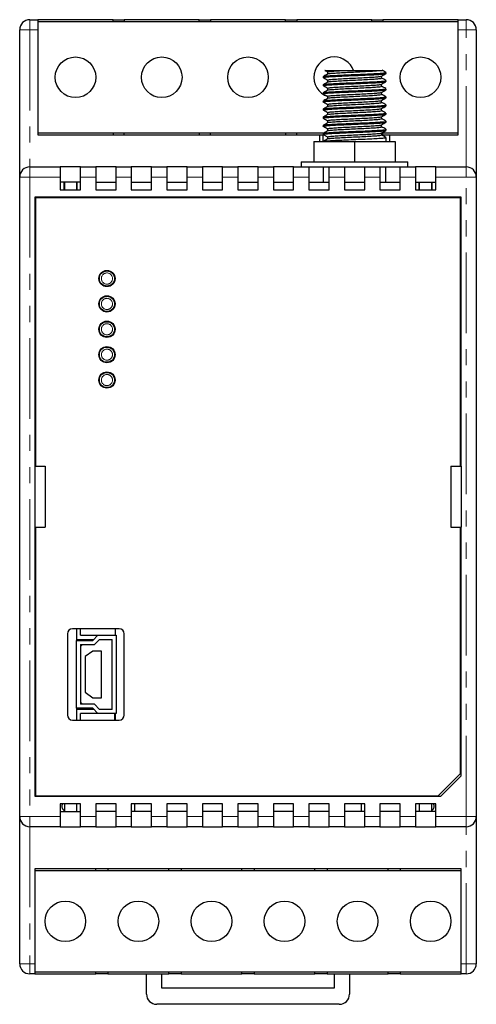
# Model space of a CAD drawing. Units: millimetres. Extents: x -51 to 85, y -68 to 45.
# Drawn here: x -51 to -6, y -52 to 45 of the extents above; entities that cross this region are included whole.
import ezdxf

# ---------------------------------------------------------------- set-up
doc = ezdxf.new("R2010")
doc.units = ezdxf.units.MM
doc.header["$LTSCALE"] = 0.25
doc.linetypes.add('PHANTOM', pattern=[63.5, 31.75, -6.35, 6.35, -6.35, 6.35, -6.35])

msp = doc.modelspace()

# ---------------------------------------------------------------- linework, layer by layer
at = {"color": 7, "linetype": 'Continuous', "lineweight": 25}
for p, q in [((-49.923, 45.111), (-49.123, 45.111)), ((-49.123, 45.111), (-49.123, 44.111)), ((-41.723, 45.111), (-49.123, 45.111)), ((-49.123, 44.936), (-7.723, 44.936)), ((-41.723, 44.936), (-41.723, 45.111)), ((-41.723, 45.111), (-40.623, 45.111)), ((-40.623, 45.111), (-40.623, 44.936)), ((-33.223, 45.111), (-40.623, 45.111)), ((-33.223, 44.936), (-33.223, 45.111)), ((-33.223, 45.111), (-32.123, 45.111)), ((-32.123, 45.111), (-32.123, 44.936)), ((-24.723, 45.111), (-32.123, 45.111)), ((-24.723, 44.936), (-24.723, 45.111)), ((-24.723, 45.111), (-23.623, 45.111)), ((-23.623, 45.111), (-23.623, 44.936)), ((-16.223, 45.111), (-23.623, 45.111)), ((-16.223, 44.936), (-16.223, 45.111)), ((-16.223, 45.111), (-15.123, 45.111)), ((-15.123, 45.111), (-15.123, 44.936)), ((-7.723, 45.111), (-15.123, 45.111)), ((-7.723, 45.111), (-6.923, 45.111)), ((-7.723, 44.111), (-7.723, 45.111)), ((-50.923, 29.611), (-50.923, 44.111)), ((-49.123, 44.111), (-49.123, 33.761)), ((-7.723, 33.761), (-7.723, 44.111)), ((-5.923, 44.111), (-5.923, 29.611)), ((-20.59, 39.961), (-20.59, 39.761)), ((-20.59, 39.961), (-20.59, 39.761)), ((-14.823, 39.811), (-14.823, 39.911)), ((-21.023, 39.511), (-21.023, 39.411)), ((-20.59, 39.161), (-20.59, 38.961)), ((-20.59, 39.161), (-20.59, 38.961)), ((-15.256, 39.361), (-15.256, 39.556)), ((-14.823, 39.011), (-14.823, 39.111)), ((-21.023, 38.711), (-21.023, 38.611)), ((-21.023, 37.911), (-21.023, 37.811)), ((-20.59, 38.361), (-20.59, 38.161)), ((-20.59, 38.361), (-20.59, 38.161)), ((-15.256, 38.561), (-15.256, 38.756)), ((-15.256, 37.761), (-15.256, 37.956)), ((-14.823, 38.211), (-14.823, 38.311)), ((-21.023, 37.111), (-21.023, 37.011)), ((-20.59, 37.561), (-20.59, 37.361)), ((-20.59, 37.561), (-20.59, 37.361)), ((-15.256, 36.961), (-15.256, 37.156)), ((-14.823, 37.411), (-14.823, 37.511)), ((-21.023, 36.311), (-21.023, 36.211)), ((-20.59, 36.761), (-20.59, 36.561)), ((-20.59, 36.761), (-20.59, 36.561)), ((-20.59, 35.961), (-20.59, 35.761)), ((-20.59, 35.961), (-20.59, 35.761)), ((-15.256, 36.161), (-15.256, 36.356)), ((-14.823, 36.611), (-14.823, 36.711)), ((-14.823, 35.811), (-14.823, 35.911)), ((-21.023, 35.511), (-21.023, 35.411)), ((-20.59, 35.161), (-20.59, 34.961)), ((-20.59, 35.161), (-20.59, 34.961)), ((-15.256, 35.361), (-15.256, 35.556)), ((-14.823, 35.011), (-14.823, 35.111)), ((-21.023, 34.711), (-21.023, 34.611)), ((-20.59, 34.361), (-20.59, 34.161)), ((-20.59, 34.361), (-20.59, 34.161)), ((-15.256, 34.561), (-15.256, 34.756)), ((-15.256, 33.761), (-15.256, 33.956)), ((-14.823, 34.211), (-14.823, 34.311)), ((-20.93, 33.936), (-49.123, 33.936)), ((-49.123, 33.761), (-21.353, 33.761)), ((-41.723, 33.936), (-41.723, 33.761)), ((-40.623, 33.761), (-40.623, 33.936)), ((-33.223, 33.936), (-33.223, 33.761)), ((-32.123, 33.761), (-32.123, 33.936)), ((-24.723, 33.936), (-24.723, 33.761)), ((-23.623, 33.761), (-23.623, 33.936)), ((-21.923, 33.111), (-21.923, 31.111)), ((-21.923, 33.111), (-17.923, 33.111)), ((-21.353, 33.111), (-21.353, 33.761)), ((-21.353, 33.761), (-21.023, 33.761)), ((-21.023, 33.911), (-21.023, 33.811)), ((-21.023, 33.811), (-20.59, 33.561)), ((-21.023, 33.111), (-21.023, 33.811)), ((-20.59, 33.561), (-20.59, 33.361)), ((-17.923, 33.111), (-17.923, 31.111)), ((-17.923, 33.111), (-13.923, 33.111)), ((-7.723, 33.936), (-15.256, 33.936)), ((-15.254, 33.761), (-14.494, 33.761)), ((-15.123, 33.761), (-15.123, 33.936)), ((-14.823, 33.111), (-14.823, 33.511)), ((-14.494, 33.761), (-7.723, 33.761)), ((-14.494, 33.761), (-14.494, 33.111)), ((-13.923, 33.111), (-13.923, 31.111)), ((-23.173, 31.111), (-23.173, 30.611)), ((-23.173, 31.111), (-12.673, 31.111)), ((-12.673, 30.611), (-12.673, 31.111)), ((-49.923, 30.611), (-46.923, 30.611)), ((-46.923, 30.611), (-46.923, 29.611)), ((-44.923, 30.611), (-46.923, 30.611)), ((-44.923, 30.611), (-43.423, 30.611)), ((-44.923, 29.611), (-44.923, 30.611)), ((-43.423, 30.611), (-43.423, 29.611)), ((-41.423, 30.611), (-43.423, 30.611)), ((-41.423, 30.611), (-39.923, 30.611)), ((-41.423, 29.611), (-41.423, 30.611)), ((-39.923, 30.611), (-39.923, 29.611)), ((-37.923, 30.611), (-39.923, 30.611)), ((-37.923, 29.611), (-37.923, 30.611)), ((-37.923, 30.611), (-36.423, 30.611)), ((-36.423, 30.611), (-36.423, 29.611)), ((-34.423, 30.611), (-36.423, 30.611)), ((-34.423, 29.611), (-34.423, 30.611)), ((-34.423, 30.611), (-32.923, 30.611)), ((-32.923, 30.611), (-32.923, 29.611)), ((-30.923, 30.611), (-32.923, 30.611)), ((-30.923, 29.611), (-30.923, 30.611)), ((-30.923, 30.611), (-29.423, 30.611)), ((-29.423, 30.611), (-29.423, 29.611)), ((-27.423, 30.611), (-29.423, 30.611)), ((-27.423, 30.611), (-25.923, 30.611)), ((-27.423, 29.611), (-27.423, 30.611)), ((-25.923, 30.611), (-25.923, 29.611)), ((-23.923, 30.611), (-25.923, 30.611)), ((-23.923, 30.611), (-22.423, 30.611)), ((-23.923, 29.611), (-23.923, 30.611)), ((-22.423, 30.611), (-20.423, 30.611)), ((-22.423, 30.611), (-22.423, 29.611)), ((-20.981, 29.111), (-20.981, 30.611)), ((-20.423, 30.611), (-18.923, 30.611)), ((-20.423, 29.611), (-20.423, 30.611)), ((-18.923, 30.611), (-16.923, 30.611)), ((-18.923, 30.611), (-18.923, 29.611)), ((-16.923, 30.611), (-15.423, 30.611)), ((-16.923, 29.611), (-16.923, 30.611)), ((-15.423, 30.611), (-13.423, 30.611)), ((-15.423, 30.611), (-15.423, 29.611)), ((-14.865, 30.611), (-14.865, 29.111)), ((-13.423, 30.611), (-11.923, 30.611)), ((-13.423, 29.611), (-13.423, 30.611)), ((-11.923, 30.611), (-11.923, 29.611)), ((-9.923, 30.611), (-11.923, 30.611)), ((-9.923, 29.611), (-9.923, 30.611)), ((-9.923, 30.611), (-6.923, 30.611)), ((-50.923, -33.389), (-50.923, 29.611)), ((-46.923, 29.611), (-46.923, 28.361)), ((-44.923, 29.111), (-46.923, 29.111)), ((-46.573, 29.111), (-46.573, 28.361)), ((-46.523, 29.111), (-46.523, 28.361)), ((-45.323, 29.111), (-45.323, 28.361)), ((-45.273, 28.361), (-45.273, 29.111)), ((-44.923, 28.361), (-44.923, 29.611)), ((-43.423, 29.611), (-43.423, 28.361)), ((-43.423, 29.111), (-41.423, 29.111)), ((-41.423, 28.361), (-41.423, 29.611)), ((-39.923, 29.611), (-39.923, 28.361)), ((-39.923, 29.111), (-37.923, 29.111)), ((-37.923, 28.361), (-37.923, 29.611)), ((-36.423, 29.611), (-36.423, 28.361)), ((-36.423, 29.111), (-34.423, 29.111)), ((-34.423, 28.361), (-34.423, 29.611)), ((-32.923, 29.611), (-32.923, 28.361)), ((-32.923, 29.111), (-30.923, 29.111)), ((-30.923, 28.361), (-30.923, 29.611)), ((-29.423, 29.611), (-29.423, 28.361)), ((-29.423, 29.111), (-27.423, 29.111)), ((-27.423, 28.361), (-27.423, 29.611)), ((-25.923, 29.611), (-25.923, 28.361)), ((-25.923, 29.111), (-23.923, 29.111)), ((-23.923, 28.361), (-23.923, 29.611)), ((-22.423, 29.611), (-22.423, 28.361)), ((-22.423, 29.111), (-20.981, 29.111)), ((-20.981, 29.111), (-20.423, 29.111)), ((-20.423, 28.361), (-20.423, 29.611)), ((-18.923, 29.611), (-18.923, 28.361)), ((-18.923, 29.111), (-16.923, 29.111)), ((-16.923, 28.361), (-16.923, 29.611)), ((-15.423, 29.611), (-15.423, 28.361)), ((-15.423, 29.111), (-14.865, 29.111)), ((-14.865, 29.111), (-13.423, 29.111)), ((-13.423, 28.361), (-13.423, 29.611)), ((-11.923, 29.611), (-11.923, 28.361)), ((-11.923, 29.111), (-9.923, 29.111)), ((-11.573, 29.111), (-11.573, 28.361)), ((-11.523, 28.361), (-11.523, 29.111)), ((-10.323, 28.361), (-10.323, 29.111)), ((-10.273, 28.361), (-10.273, 29.111)), ((-9.923, 28.361), (-9.923, 29.611)), ((-5.923, 29.611), (-5.923, -33.389)), ((-46.923, 28.361), (-44.923, 28.361)), ((-43.423, 28.361), (-41.423, 28.361)), ((-39.923, 28.361), (-37.923, 28.361)), ((-36.423, 28.361), (-34.423, 28.361)), ((-32.923, 28.361), (-30.923, 28.361)), ((-29.423, 28.361), (-27.423, 28.361)), ((-25.923, 28.361), (-23.923, 28.361)), ((-22.423, 28.361), (-20.423, 28.361)), ((-18.923, 28.361), (-16.923, 28.361)), ((-15.423, 28.361), (-13.423, 28.361)), ((-11.923, 28.361), (-9.923, 28.361)), ((-7.423, 27.611), (-49.423, 27.611)), ((-49.423, 27.611), (-49.423, 1.111)), ((-49.373, 27.561), (-49.373, 1.111)), ((-7.473, 27.561), (-49.373, 27.561)), ((-7.473, 1.111), (-7.473, 27.561)), ((-7.423, 1.111), (-7.423, 27.611)), ((-49.373, 2.111), (-49.423, 2.111)), ((-7.423, 2.111), (-7.473, 2.111)), ((-49.423, 1.111), (-49.423, -4.889)), ((-49.423, 1.111), (-48.423, 1.111)), ((-48.423, 1.111), (-48.423, -4.889)), ((-8.423, 1.111), (-8.423, -4.889)), ((-8.423, 1.111), (-7.423, 1.111)), ((-7.423, 1.111), (-7.423, -4.889)), ((-49.423, -4.889), (-49.423, -31.389)), ((-49.423, -4.889), (-48.423, -4.889)), ((-49.373, -4.889), (-49.373, -31.339)), ((-8.423, -4.889), (-7.423, -4.889)), ((-7.473, -29.139), (-7.473, -4.889)), ((-7.423, -29.389), (-7.423, -4.889)), ((-49.423, -5.889), (-49.373, -5.889)), ((-7.473, -5.889), (-7.423, -5.889)), ((-46.223, -15.389), (-46.223, -23.389)), ((-41.123, -14.889), (-45.723, -14.889)), ((-45.323, -14.889), (-45.323, -16.054)), ((-44.923, -15.539), (-44.923, -14.889)), ((-41.523, -14.889), (-41.523, -15.539)), ((-40.623, -23.389), (-40.623, -15.389)), ((-45.323, -15.939), (-44.373, -15.939)), ((-45.323, -16.054), (-43.728, -16.054)), ((-45.323, -22.724), (-45.323, -16.054)), ((-44.923, -15.539), (-43.208, -15.539)), ((-44.923, -16.454), (-43.563, -16.454)), ((-44.923, -16.454), (-44.923, -22.324)), ((-44.923, -16.643), (-44.717, -16.454)), ((-44.373, -16.054), (-44.373, -15.939)), ((-44.373, -15.939), (-43.612, -15.939)), ((-43.728, -16.054), (-43.208, -15.539)), ((-43.563, -16.454), (-43.043, -15.939)), ((-43.208, -15.539), (-41.423, -15.539)), ((-43.043, -15.939), (-41.823, -15.939)), ((-41.823, -22.839), (-41.823, -15.939)), ((-41.423, -15.539), (-41.423, -23.239)), ((-43.723, -17.089), (-44.473, -17.634)), ((-42.873, -17.089), (-43.723, -17.089)), ((-42.873, -21.689), (-42.873, -17.089)), ((-44.473, -17.634), (-44.473, -21.144)), ((-44.473, -21.144), (-43.723, -21.689)), ((-44.923, -22.135), (-44.717, -22.324)), ((-43.723, -21.689), (-42.873, -21.689)), ((-43.728, -22.724), (-45.323, -22.724)), ((-45.323, -22.724), (-45.323, -23.889)), ((-44.373, -22.839), (-45.323, -22.839)), ((-43.563, -22.324), (-44.923, -22.324)), ((-44.923, -23.889), (-44.923, -23.239)), ((-43.208, -23.239), (-44.923, -23.239)), ((-44.373, -22.724), (-44.373, -22.839)), ((-43.612, -22.839), (-44.373, -22.839)), ((-43.208, -23.239), (-43.728, -22.724)), ((-43.043, -22.839), (-43.563, -22.324)), ((-41.423, -23.239), (-43.208, -23.239)), ((-41.823, -22.839), (-43.043, -22.839)), ((-41.573, -23.239), (-41.573, -23.889)), ((-41.523, -23.239), (-41.523, -23.889)), ((-45.723, -23.889), (-41.123, -23.889)), ((-9.673, -31.339), (-7.473, -29.139)), ((-9.423, -31.389), (-7.423, -29.389)), ((-49.423, -31.389), (-9.423, -31.389)), ((-49.373, -31.339), (-9.673, -31.339)), ((-44.923, -32.139), (-46.923, -32.139)), ((-46.923, -32.139), (-46.923, -33.389)), ((-46.923, -32.889), (-44.923, -32.889)), ((-46.573, -32.735), (-46.573, -32.889)), ((-46.523, -32.139), (-46.523, -32.889)), ((-45.323, -32.139), (-45.323, -32.889)), ((-44.923, -33.389), (-44.923, -32.139)), ((-41.423, -32.139), (-43.423, -32.139)), ((-43.423, -32.139), (-43.423, -33.389)), ((-41.423, -32.889), (-43.423, -32.889)), ((-41.423, -33.389), (-41.423, -32.139)), ((-37.923, -32.139), (-39.923, -32.139)), ((-39.923, -32.139), (-39.923, -33.389)), ((-37.923, -32.889), (-39.923, -32.889)), ((-39.623, -32.139), (-39.623, -32.889)), ((-37.923, -33.389), (-37.923, -32.139)), ((-34.423, -32.139), (-36.423, -32.139)), ((-36.423, -32.139), (-36.423, -33.389)), ((-34.423, -32.889), (-36.423, -32.889)), ((-34.423, -33.389), (-34.423, -32.139)), ((-30.923, -32.139), (-32.923, -32.139)), ((-32.923, -32.139), (-32.923, -33.389)), ((-30.923, -32.889), (-32.923, -32.889)), ((-30.923, -33.389), (-30.923, -32.139)), ((-27.423, -32.139), (-29.423, -32.139)), ((-29.423, -32.139), (-29.423, -33.389)), ((-27.423, -32.889), (-29.423, -32.889)), ((-27.423, -33.389), (-27.423, -32.139)), ((-23.923, -32.139), (-25.923, -32.139)), ((-25.923, -32.139), (-25.923, -33.389)), ((-23.923, -32.889), (-25.923, -32.889)), ((-23.923, -33.389), (-23.923, -32.139)), ((-20.423, -32.139), (-22.423, -32.139)), ((-22.423, -32.139), (-22.423, -33.389)), ((-20.423, -32.889), (-22.423, -32.889)), ((-20.423, -33.389), (-20.423, -32.139)), ((-16.923, -32.139), (-18.923, -32.139)), ((-18.923, -32.139), (-18.923, -33.389)), ((-16.923, -32.889), (-18.923, -32.889)), ((-17.223, -32.889), (-17.223, -32.139)), ((-16.923, -33.389), (-16.923, -32.139)), ((-13.423, -32.139), (-15.423, -32.139)), ((-15.423, -32.139), (-15.423, -33.389)), ((-13.423, -32.889), (-15.423, -32.889)), ((-13.423, -33.389), (-13.423, -32.139)), ((-11.923, -32.139), (-11.923, -33.389)), ((-9.923, -32.139), (-11.923, -32.139)), ((-9.923, -32.889), (-11.923, -32.889)), ((-11.523, -32.889), (-11.523, -32.139)), ((-10.323, -32.889), (-10.323, -32.139)), ((-10.273, -32.889), (-10.273, -32.735)), ((-9.923, -33.389), (-9.923, -32.139)), ((-50.923, -47.889), (-50.923, -33.389)), ((-46.923, -33.389), (-46.923, -34.389)), ((-44.923, -34.389), (-44.923, -33.389)), ((-43.423, -33.389), (-43.423, -34.389)), ((-41.423, -34.389), (-41.423, -33.389)), ((-39.923, -33.389), (-39.923, -34.389)), ((-37.923, -34.389), (-37.923, -33.389)), ((-36.423, -33.389), (-36.423, -34.389)), ((-34.423, -34.389), (-34.423, -33.389)), ((-32.923, -33.389), (-32.923, -34.389)), ((-30.923, -34.389), (-30.923, -33.389)), ((-29.423, -33.389), (-29.423, -34.389)), ((-27.423, -34.389), (-27.423, -33.389)), ((-25.923, -33.389), (-25.923, -34.389)), ((-23.923, -34.389), (-23.923, -33.389)), ((-22.423, -33.389), (-22.423, -34.389)), ((-20.423, -34.389), (-20.423, -33.389)), ((-18.923, -33.389), (-18.923, -34.389)), ((-16.923, -34.389), (-16.923, -33.389)), ((-15.423, -33.389), (-15.423, -34.389)), ((-13.423, -34.389), (-13.423, -33.389)), ((-11.923, -33.389), (-11.923, -34.389)), ((-9.923, -34.389), (-9.923, -33.389)), ((-5.923, -33.389), (-5.923, -47.889)), ((-46.923, -34.389), (-49.923, -34.389)), ((-46.923, -34.389), (-44.923, -34.389)), ((-43.423, -34.389), (-44.923, -34.389)), ((-43.423, -34.389), (-41.423, -34.389)), ((-39.923, -34.389), (-41.423, -34.389)), ((-39.923, -34.389), (-37.923, -34.389)), ((-36.423, -34.389), (-37.923, -34.389)), ((-36.423, -34.389), (-34.423, -34.389)), ((-32.923, -34.389), (-34.423, -34.389)), ((-32.923, -34.389), (-30.923, -34.389)), ((-29.423, -34.389), (-30.923, -34.389)), ((-29.423, -34.389), (-27.423, -34.389)), ((-25.923, -34.389), (-27.423, -34.389)), ((-25.923, -34.389), (-23.923, -34.389)), ((-22.423, -34.389), (-23.923, -34.389)), ((-22.423, -34.389), (-20.423, -34.389)), ((-18.923, -34.389), (-20.423, -34.389)), ((-18.923, -34.389), (-16.923, -34.389)), ((-15.423, -34.389), (-16.923, -34.389)), ((-15.423, -34.389), (-13.423, -34.389)), ((-11.923, -34.389), (-13.423, -34.389)), ((-11.923, -34.389), (-9.923, -34.389)), ((-6.923, -34.389), (-9.923, -34.389)), ((-7.423, -38.539), (-49.423, -38.539)), ((-49.423, -38.539), (-49.423, -47.889)), ((-49.423, -38.714), (-7.423, -38.714)), ((-43.423, -38.714), (-43.423, -38.539)), ((-42.223, -38.539), (-42.223, -38.714)), ((-36.223, -38.714), (-36.223, -38.539)), ((-35.023, -38.539), (-35.023, -38.714)), ((-29.023, -38.714), (-29.023, -38.539)), ((-27.823, -38.539), (-27.823, -38.714)), ((-21.823, -38.714), (-21.823, -38.539)), ((-20.623, -38.539), (-20.623, -38.714)), ((-14.623, -38.714), (-14.623, -38.539)), ((-13.423, -38.539), (-13.423, -38.714)), ((-7.423, -47.889), (-7.423, -38.539)), ((-49.423, -47.889), (-49.423, -48.889)), ((-7.423, -48.889), (-7.423, -47.889)), ((-49.423, -48.889), (-49.923, -48.889)), ((-7.423, -48.714), (-49.423, -48.714)), ((-49.423, -48.889), (-43.423, -48.889)), ((-43.423, -48.889), (-43.423, -48.714)), ((-42.223, -48.889), (-43.423, -48.889)), ((-42.223, -48.714), (-42.223, -48.889)), ((-42.223, -48.889), (-36.223, -48.889)), ((-38.423, -50.889), (-38.423, -48.889)), ((-36.923, -50.289), (-36.923, -48.889)), ((-36.223, -48.889), (-36.223, -48.714)), ((-35.023, -48.889), (-36.223, -48.889)), ((-35.023, -48.714), (-35.023, -48.889)), ((-35.023, -48.889), (-29.023, -48.889)), ((-29.023, -48.889), (-29.023, -48.714)), ((-27.823, -48.889), (-29.023, -48.889)), ((-27.823, -48.714), (-27.823, -48.889)), ((-27.823, -48.889), (-21.823, -48.889)), ((-21.823, -48.889), (-21.823, -48.714)), ((-20.623, -48.889), (-21.823, -48.889)), ((-20.623, -48.714), (-20.623, -48.889)), ((-20.623, -48.889), (-14.623, -48.889)), ((-19.923, -48.889), (-19.923, -50.289)), ((-18.423, -48.889), (-18.423, -50.889)), ((-14.623, -48.889), (-14.623, -48.714)), ((-13.423, -48.889), (-14.623, -48.889)), ((-13.423, -48.714), (-13.423, -48.889)), ((-13.423, -48.889), (-7.423, -48.889)), ((-6.923, -48.889), (-7.423, -48.889)), ((-19.923, -50.289), (-36.923, -50.289)), ((-19.423, -51.889), (-37.423, -51.889))]:
    msp.add_line(p, q, dxfattribs=at)
at = {"color": 8, "linetype": 'PHANTOM', "lineweight": 18}
for p, q in [((-49.923, 44.111), (-49.923, 45.111)), ((-6.923, 45.111), (-6.923, 44.111)), ((-49.923, 44.111), (-50.923, 44.111)), ((-49.923, 44.111), (-49.923, 30.611)), ((-49.123, 44.111), (-49.923, 44.111)), ((-6.923, 44.111), (-7.723, 44.111)), ((-6.923, 30.611), (-6.923, 44.111)), ((-5.923, 44.111), (-6.923, 44.111)), ((-49.923, 30.611), (-49.923, 29.611)), ((-6.923, 29.611), (-6.923, 30.611)), ((-50.923, 29.611), (-49.923, 29.611)), ((-49.923, 29.611), (-49.923, -33.389)), ((-46.923, 29.611), (-49.923, 29.611)), ((-43.423, 29.611), (-44.923, 29.611)), ((-39.923, 29.611), (-41.423, 29.611)), ((-36.423, 29.611), (-37.923, 29.611)), ((-32.923, 29.611), (-34.423, 29.611)), ((-29.423, 29.611), (-30.923, 29.611)), ((-25.923, 29.611), (-27.423, 29.611)), ((-22.423, 29.611), (-23.923, 29.611)), ((-18.923, 29.611), (-20.423, 29.611)), ((-15.423, 29.611), (-16.923, 29.611)), ((-11.923, 29.611), (-13.423, 29.611)), ((-6.923, 29.611), (-9.923, 29.611)), ((-6.923, -33.389), (-6.923, 29.611)), ((-6.923, 29.611), (-5.923, 29.611)), ((-50.923, -33.389), (-49.923, -33.389)), ((-49.923, -33.389), (-46.923, -33.389)), ((-49.923, -34.389), (-49.923, -33.389)), ((-44.923, -33.389), (-43.423, -33.389)), ((-41.423, -33.389), (-39.923, -33.389)), ((-37.923, -33.389), (-36.423, -33.389)), ((-34.423, -33.389), (-32.923, -33.389)), ((-30.923, -33.389), (-29.423, -33.389)), ((-27.423, -33.389), (-25.923, -33.389)), ((-23.923, -33.389), (-22.423, -33.389)), ((-20.423, -33.389), (-18.923, -33.389)), ((-16.923, -33.389), (-15.423, -33.389)), ((-13.423, -33.389), (-11.923, -33.389)), ((-9.923, -33.389), (-6.923, -33.389)), ((-6.923, -33.389), (-6.923, -34.389)), ((-6.923, -33.389), (-5.923, -33.389)), ((-49.923, -34.389), (-49.923, -47.889)), ((-6.923, -47.889), (-6.923, -34.389)), ((-50.923, -47.889), (-49.923, -47.889)), ((-49.923, -48.889), (-49.923, -47.889)), ((-49.923, -47.889), (-49.423, -47.889)), ((-7.423, -47.889), (-6.923, -47.889)), ((-6.923, -47.889), (-5.923, -47.889)), ((-6.923, -47.889), (-6.923, -48.889))]:
    msp.add_line(p, q, dxfattribs=at)
at = {"color": 7, "linetype": 'Continuous', "lineweight": 25}
for centre, radius in [((-45.423, 39.436), 2), ((-36.923, 39.436), 2), ((-28.423, 39.436), 2), ((-11.423, 39.436), 2), ((-42.323, 19.611), 0.8), ((-42.323, 19.611), 0.75), ((-42.323, 17.111), 0.8), ((-42.323, 17.111), 0.75), ((-42.323, 14.611), 0.8), ((-42.323, 14.611), 0.75), ((-42.323, 12.111), 0.8), ((-42.323, 12.111), 0.75), ((-42.323, 9.611), 0.8), ((-42.323, 9.611), 0.75), ((-46.423, -43.714), 2), ((-39.223, -43.714), 2), ((-32.023, -43.714), 2), ((-24.823, -43.714), 2), ((-17.623, -43.714), 2), ((-10.423, -43.714), 2)]:
    msp.add_circle(centre, radius, dxfattribs=at)
at = {"color": 8, "linetype": 'PHANTOM', "lineweight": 18}
for centre in [(-42.323, 19.611), (-42.323, 17.111), (-42.323, 14.611), (-42.323, 12.111), (-42.323, 9.611)]:
    msp.add_circle(centre, 0.55, dxfattribs=at)
at = {"color": 7, "linetype": 'Continuous', "lineweight": 25}
for centre, radius, start, end in [((-49.923, 44.111), 1, 90, 180), ((-6.923, 44.111), 1, 0, 90), ((-19.923, 39.436), 2, 90, 251.10611), ((-19.923, 39.436), 2, 19.82923, 90), ((-49.923, 29.611), 1, 90, 180), ((-6.923, 29.611), 1, 0, 90), ((-45.723, -15.389), 0.5, 90, 180), ((-41.123, -15.389), 0.5, 0, 90), ((-45.723, -23.389), 0.5, 180, 270), ((-41.123, -23.389), 0.5, 270, 0), ((-46.373, -32.389), 0.4, 141.31781, 240), ((-10.473, -32.389), 0.4, 300, 38.68219), ((-49.923, -33.389), 1, 180, 270), ((-6.923, -33.389), 1, 270, 0), ((-49.923, -47.889), 1, 180, 270), ((-6.923, -47.889), 1, 270, 0), ((-37.423, -50.889), 1, 180, 270), ((-19.423, -50.889), 1, 270, 0)]:
    msp.add_arc(centre, radius, start, end, dxfattribs=at)
for points, knots in [([(-20.919, 39.383), (-20.946, 39.386), (-21.022, 39.396), (-21.035, 39.417), (-20.929, 39.45), (-20.497, 39.49), (-19.83, 39.527), (-18.985, 39.568), (-18.039, 39.607), (-17.082, 39.645), (-16.208, 39.686), (-15.485, 39.723), (-15.014, 39.763), (-14.8, 39.792), (-14.841, 39.808), (-14.849, 39.811)], [0, 0, 0, 0, 0.023171, 0.066487, 0.157341, 0.249406, 0.339436, 0.431353, 0.522577, 0.61308, 0.705228, 0.795355, 0.887064, 0.978598, 1, 1, 1, 1]), ([(-21.023, 39.511), (-20.995, 39.524), (-20.939, 39.549), (-20.495, 39.59), (-19.83, 39.627), (-18.984, 39.668), (-18.039, 39.707), (-17.082, 39.745), (-16.208, 39.786), (-15.485, 39.823), (-15.014, 39.863), (-14.8, 39.892), (-14.841, 39.908), (-14.849, 39.911)], [0, 0, 0, 0, 0.097325, 0.195947, 0.292389, 0.390853, 0.488574, 0.585523, 0.684234, 0.78078, 0.87902, 0.977074, 1, 1, 1, 1]), ([(-20.522, 39.79), (-20.592, 39.748), (-20.734, 39.664), (-20.876, 39.581), (-20.947, 39.539)], [0, 0, 0, 0, 0.499986, 1, 1, 1, 1]), ([(-20.814, 40.111), (-20.831, 40.111), (-20.873, 40.111), (-20.847, 40.111), (-20.742, 40.111), (-20.55, 40.111), (-20.29, 40.111), (-19.964, 40.111), (-19.53, 40.111), (-19.162, 40.111), (-18.944, 40.111)], [0, 0, 0, 0, 0.080439, 0.206424, 0.336345, 0.457575, 0.582481, 0.701183, 0.823428, 1, 1, 1, 1]), ([(-20.817, 40.107), (-20.789, 40.09), (-20.691, 40.032), (-20.592, 39.974), (-20.522, 39.933)], [0, 0, 0, 0, 0.279849, 1, 1, 1, 1]), ([(-20.59, 39.961), (-20.566, 39.974), (-20.518, 39.999), (-20.135, 40.04), (-19.598, 40.075), (-19.151, 40.1), (-18.944, 40.111)], [0, 0, 0, 0, 0.259448, 0.522354, 0.779445, 1, 1, 1, 1]), ([(-20.498, 39.79), (-20.489, 39.793), (-20.446, 39.809), (-20.127, 39.84), (-19.566, 39.877), (-18.836, 39.918), (-18.023, 39.957), (-17.199, 39.995), (-16.45, 40.036), (-15.827, 40.072), (-15.581, 40.098), (-15.459, 40.111)], [0, 0, 0, 0, 0.030951, 0.153828, 0.273987, 0.396668, 0.518423, 0.639214, 0.762203, 0.882492, 1, 1, 1, 1]), ([(-18.944, 40.111), (-18.818, 40.111), (-18.438, 40.111), (-17.724, 40.111), (-16.865, 40.111), (-16.098, 40.111), (-15.658, 40.111), (-15.497, 40.111), (-15.459, 40.111)], [0, 0, 0, 0, 0.09613, 0.29009, 0.50469, 0.71929, 0.93389, 1, 1, 1, 1]), ([(-15.459, 40.111), (-15.335, 40.111), (-15.158, 40.111), (-15.187, 40.111), (-15.196, 40.111)], [0, 0, 0, 0, 0.70137, 1, 1, 1, 1]), ([(-15.265, 39.551), (-15.192, 39.593), (-15.047, 39.677), (-14.903, 39.761), (-14.83, 39.803)], [0, 0, 0, 0, 0.499926, 1, 1, 1, 1]), ([(-14.83, 39.919), (-14.903, 39.961), (-15.022, 40.03), (-15.141, 40.099), (-15.188, 40.126)], [0, 0, 0, 0, 0.607854, 1, 1, 1, 1]), ([(-20.919, 38.583), (-20.946, 38.586), (-21.022, 38.596), (-21.035, 38.617), (-20.929, 38.65), (-20.497, 38.69), (-19.83, 38.727), (-18.985, 38.768), (-18.039, 38.807), (-17.082, 38.845), (-16.208, 38.886), (-15.485, 38.923), (-15.014, 38.963), (-14.8, 38.992), (-14.841, 39.008), (-14.849, 39.011)], [0, 0, 0, 0, 0.023171, 0.066487, 0.157341, 0.249406, 0.339436, 0.431353, 0.522577, 0.61308, 0.705228, 0.795355, 0.887064, 0.978598, 1, 1, 1, 1]), ([(-21.023, 38.711), (-20.995, 38.724), (-20.939, 38.749), (-20.495, 38.79), (-19.83, 38.827), (-18.984, 38.868), (-18.039, 38.907), (-17.082, 38.945), (-16.208, 38.986), (-15.485, 39.023), (-15.014, 39.063), (-14.8, 39.092), (-14.841, 39.108), (-14.849, 39.111)], [0, 0, 0, 0, 0.097325, 0.195947, 0.292389, 0.390853, 0.488574, 0.585523, 0.684234, 0.78078, 0.87902, 0.977074, 1, 1, 1, 1]), ([(-20.947, 39.383), (-20.876, 39.341), (-20.734, 39.258), (-20.592, 39.174), (-20.522, 39.133)], [0, 0, 0, 0, 0.500014, 1, 1, 1, 1]), ([(-20.522, 38.99), (-20.592, 38.948), (-20.734, 38.864), (-20.876, 38.781), (-20.947, 38.739)], [0, 0, 0, 0, 0.499986, 1, 1, 1, 1]), ([(-20.59, 39.161), (-20.566, 39.174), (-20.517, 39.199), (-20.136, 39.24), (-19.564, 39.277), (-18.836, 39.318), (-18.023, 39.357), (-17.2, 39.395), (-16.446, 39.436), (-15.832, 39.473), (-15.398, 39.513), (-15.31, 39.539), (-15.266, 39.552)], [0, 0, 0, 0, 0.099766, 0.200862, 0.299722, 0.400656, 0.500829, 0.600208, 0.701396, 0.800363, 0.901067, 1, 1, 1, 1]), ([(-20.498, 38.99), (-20.489, 38.993), (-20.446, 39.009), (-20.127, 39.04), (-19.566, 39.077), (-18.836, 39.118), (-18.023, 39.157), (-17.199, 39.195), (-16.448, 39.236), (-15.826, 39.273), (-15.42, 39.313), (-15.236, 39.342), (-15.272, 39.358), (-15.278, 39.361)], [0, 0, 0, 0, 0.026782, 0.133112, 0.23709, 0.343249, 0.448608, 0.553131, 0.659558, 0.763647, 0.869565, 0.975283, 1, 1, 1, 1]), ([(-15.265, 38.751), (-15.192, 38.793), (-15.047, 38.877), (-14.903, 38.961), (-14.83, 39.003)], [0, 0, 0, 0, 0.499926, 1, 1, 1, 1]), ([(-14.83, 39.119), (-14.903, 39.161), (-15.045, 39.243), (-15.187, 39.326), (-15.256, 39.366)], [0, 0, 0, 0, 0.509757, 1, 1, 1, 1]), ([(-20.919, 37.783), (-20.946, 37.786), (-21.022, 37.796), (-21.035, 37.817), (-20.929, 37.85), (-20.497, 37.89), (-19.83, 37.927), (-18.985, 37.968), (-18.039, 38.007), (-17.082, 38.045), (-16.208, 38.086), (-15.485, 38.123), (-15.014, 38.163), (-14.8, 38.192), (-14.841, 38.208), (-14.849, 38.211)], [0, 0, 0, 0, 0.023171, 0.066487, 0.157341, 0.249406, 0.339436, 0.431353, 0.522577, 0.61308, 0.705228, 0.795355, 0.887064, 0.978598, 1, 1, 1, 1]), ([(-21.023, 37.911), (-20.995, 37.924), (-20.939, 37.949), (-20.495, 37.99), (-19.83, 38.027), (-18.984, 38.068), (-18.039, 38.107), (-17.082, 38.145), (-16.208, 38.186), (-15.485, 38.223), (-15.014, 38.263), (-14.8, 38.292), (-14.841, 38.308), (-14.849, 38.311)], [0, 0, 0, 0, 0.097325, 0.195947, 0.292389, 0.390853, 0.488574, 0.585523, 0.684234, 0.78078, 0.87902, 0.977074, 1, 1, 1, 1]), ([(-20.947, 38.583), (-20.876, 38.541), (-20.734, 38.458), (-20.592, 38.374), (-20.522, 38.333)], [0, 0, 0, 0, 0.500014, 1, 1, 1, 1]), ([(-20.522, 38.19), (-20.592, 38.148), (-20.734, 38.064), (-20.876, 37.981), (-20.947, 37.939)], [0, 0, 0, 0, 0.499986, 1, 1, 1, 1]), ([(-20.59, 38.361), (-20.566, 38.374), (-20.517, 38.399), (-20.136, 38.44), (-19.564, 38.477), (-18.836, 38.518), (-18.023, 38.557), (-17.2, 38.595), (-16.446, 38.636), (-15.832, 38.673), (-15.398, 38.713), (-15.31, 38.739), (-15.266, 38.752)], [0, 0, 0, 0, 0.099766, 0.200862, 0.299722, 0.400656, 0.500829, 0.600208, 0.701396, 0.800363, 0.901067, 1, 1, 1, 1]), ([(-20.59, 37.561), (-20.566, 37.574), (-20.517, 37.599), (-20.136, 37.64), (-19.564, 37.677), (-18.836, 37.718), (-18.023, 37.757), (-17.2, 37.795), (-16.446, 37.836), (-15.832, 37.873), (-15.398, 37.913), (-15.31, 37.939), (-15.266, 37.952)], [0, 0, 0, 0, 0.099766, 0.200862, 0.299722, 0.400656, 0.500829, 0.600208, 0.701396, 0.800363, 0.901067, 1, 1, 1, 1]), ([(-20.498, 38.19), (-20.489, 38.193), (-20.446, 38.209), (-20.127, 38.24), (-19.566, 38.277), (-18.836, 38.318), (-18.023, 38.357), (-17.199, 38.395), (-16.448, 38.436), (-15.826, 38.473), (-15.42, 38.513), (-15.236, 38.542), (-15.272, 38.558), (-15.278, 38.561)], [0, 0, 0, 0, 0.026782, 0.133112, 0.23709, 0.343249, 0.448608, 0.553131, 0.659558, 0.763647, 0.869565, 0.975283, 1, 1, 1, 1]), ([(-15.265, 37.951), (-15.192, 37.993), (-15.047, 38.077), (-14.903, 38.161), (-14.83, 38.203)], [0, 0, 0, 0, 0.499926, 1, 1, 1, 1]), ([(-14.83, 38.319), (-14.903, 38.361), (-15.045, 38.443), (-15.187, 38.526), (-15.256, 38.566)], [0, 0, 0, 0, 0.509757, 1, 1, 1, 1]), ([(-20.919, 36.983), (-20.946, 36.986), (-21.022, 36.996), (-21.035, 37.017), (-20.929, 37.05), (-20.497, 37.09), (-19.83, 37.127), (-18.985, 37.168), (-18.039, 37.207), (-17.082, 37.245), (-16.208, 37.286), (-15.485, 37.323), (-15.014, 37.363), (-14.8, 37.392), (-14.841, 37.408), (-14.849, 37.411)], [0, 0, 0, 0, 0.023171, 0.066487, 0.157341, 0.249406, 0.339436, 0.431353, 0.522577, 0.61308, 0.705228, 0.795355, 0.887064, 0.978598, 1, 1, 1, 1]), ([(-21.023, 37.111), (-20.995, 37.124), (-20.939, 37.149), (-20.495, 37.19), (-19.83, 37.227), (-18.984, 37.268), (-18.039, 37.307), (-17.082, 37.345), (-16.208, 37.386), (-15.485, 37.423), (-15.014, 37.463), (-14.8, 37.492), (-14.841, 37.508), (-14.849, 37.511)], [0, 0, 0, 0, 0.0973253, 0.1959465, 0.2923889, 0.3908528, 0.4885744, 0.5855225, 0.6842338, 0.7807799, 0.8790199, 0.9770742, 1, 1, 1, 1]), ([(-20.947, 37.783), (-20.876, 37.741), (-20.734, 37.658), (-20.592, 37.574), (-20.522, 37.533)], [0, 0, 0, 0, 0.500014, 1, 1, 1, 1]), ([(-20.522, 37.39), (-20.592, 37.348), (-20.734, 37.264), (-20.876, 37.181), (-20.947, 37.139)], [0, 0, 0, 0, 0.499986, 1, 1, 1, 1]), ([(-20.947, 36.983), (-20.876, 36.941), (-20.734, 36.858), (-20.592, 36.774), (-20.522, 36.733)], [0, 0, 0, 0, 0.500014, 1, 1, 1, 1]), ([(-20.59, 36.761), (-20.566, 36.774), (-20.517, 36.799), (-20.136, 36.84), (-19.564, 36.877), (-18.836, 36.918), (-18.023, 36.957), (-17.2, 36.995), (-16.446, 37.036), (-15.832, 37.073), (-15.398, 37.113), (-15.31, 37.139), (-15.266, 37.152)], [0, 0, 0, 0, 0.099766, 0.200862, 0.299722, 0.400656, 0.500829, 0.600208, 0.701396, 0.800363, 0.901067, 1, 1, 1, 1]), ([(-20.498, 37.39), (-20.489, 37.393), (-20.446, 37.409), (-20.127, 37.44), (-19.566, 37.477), (-18.836, 37.518), (-18.023, 37.557), (-17.199, 37.595), (-16.448, 37.636), (-15.826, 37.673), (-15.42, 37.713), (-15.236, 37.742), (-15.272, 37.758), (-15.278, 37.761)], [0, 0, 0, 0, 0.026782, 0.133112, 0.23709, 0.343249, 0.448608, 0.553131, 0.659558, 0.763647, 0.869565, 0.975283, 1, 1, 1, 1]), ([(-20.498, 36.59), (-20.489, 36.593), (-20.446, 36.609), (-20.127, 36.64), (-19.566, 36.677), (-18.836, 36.718), (-18.023, 36.757), (-17.199, 36.795), (-16.448, 36.836), (-15.826, 36.873), (-15.42, 36.913), (-15.236, 36.942), (-15.272, 36.958), (-15.278, 36.961)], [0, 0, 0, 0, 0.026782, 0.133112, 0.23709, 0.343249, 0.448608, 0.553131, 0.659558, 0.763647, 0.869565, 0.975283, 1, 1, 1, 1]), ([(-15.265, 37.151), (-15.192, 37.193), (-15.047, 37.277), (-14.903, 37.361), (-14.83, 37.403)], [0, 0, 0, 0, 0.499926, 1, 1, 1, 1]), ([(-14.83, 37.519), (-14.903, 37.561), (-15.045, 37.643), (-15.187, 37.726), (-15.256, 37.766)], [0, 0, 0, 0, 0.509757, 1, 1, 1, 1]), ([(-14.83, 36.719), (-14.903, 36.761), (-15.045, 36.843), (-15.187, 36.926), (-15.256, 36.966)], [0, 0, 0, 0, 0.509757, 1, 1, 1, 1]), ([(-20.919, 36.183), (-20.946, 36.186), (-21.022, 36.196), (-21.035, 36.217), (-20.929, 36.25), (-20.497, 36.29), (-19.83, 36.327), (-18.985, 36.368), (-18.039, 36.407), (-17.082, 36.445), (-16.208, 36.486), (-15.485, 36.523), (-15.014, 36.563), (-14.8, 36.592), (-14.841, 36.608), (-14.849, 36.611)], [0, 0, 0, 0, 0.0231706, 0.0664869, 0.1573414, 0.2494056, 0.3394357, 0.4313531, 0.5225775, 0.6130798, 0.7052281, 0.7953552, 0.8870635, 0.9785985, 1, 1, 1, 1]), ([(-21.023, 36.311), (-20.995, 36.324), (-20.939, 36.349), (-20.495, 36.39), (-19.83, 36.427), (-18.984, 36.468), (-18.039, 36.507), (-17.082, 36.545), (-16.208, 36.586), (-15.485, 36.623), (-15.014, 36.663), (-14.8, 36.692), (-14.841, 36.708), (-14.849, 36.711)], [0, 0, 0, 0, 0.0973253, 0.1959465, 0.2923889, 0.3908528, 0.4885744, 0.5855225, 0.6842338, 0.7807799, 0.8790199, 0.9770742, 1, 1, 1, 1]), ([(-21.023, 35.511), (-20.995, 35.524), (-20.939, 35.549), (-20.495, 35.59), (-19.83, 35.627), (-18.984, 35.668), (-18.039, 35.707), (-17.082, 35.745), (-16.208, 35.786), (-15.485, 35.823), (-15.014, 35.863), (-14.8, 35.892), (-14.841, 35.908), (-14.849, 35.911)], [0, 0, 0, 0, 0.097325, 0.195947, 0.292389, 0.390853, 0.488574, 0.585523, 0.684234, 0.78078, 0.87902, 0.977074, 1, 1, 1, 1]), ([(-20.522, 36.59), (-20.592, 36.548), (-20.734, 36.464), (-20.876, 36.381), (-20.947, 36.339)], [0, 0, 0, 0, 0.499986, 1, 1, 1, 1]), ([(-20.947, 36.183), (-20.876, 36.141), (-20.734, 36.058), (-20.592, 35.974), (-20.522, 35.933)], [0, 0, 0, 0, 0.500014, 1, 1, 1, 1]), ([(-20.59, 35.961), (-20.566, 35.974), (-20.517, 35.999), (-20.136, 36.04), (-19.564, 36.077), (-18.836, 36.118), (-18.023, 36.157), (-17.2, 36.195), (-16.446, 36.236), (-15.832, 36.273), (-15.398, 36.313), (-15.31, 36.339), (-15.266, 36.352)], [0, 0, 0, 0, 0.099766, 0.200862, 0.299722, 0.400656, 0.500829, 0.600208, 0.701396, 0.800363, 0.901067, 1, 1, 1, 1]), ([(-20.498, 35.79), (-20.489, 35.793), (-20.446, 35.809), (-20.127, 35.84), (-19.566, 35.877), (-18.836, 35.918), (-18.023, 35.957), (-17.199, 35.995), (-16.448, 36.036), (-15.826, 36.073), (-15.42, 36.113), (-15.236, 36.142), (-15.272, 36.158), (-15.278, 36.161)], [0, 0, 0, 0, 0.0267825, 0.133112, 0.2370895, 0.3432492, 0.4486076, 0.5531311, 0.6595579, 0.7636474, 0.8695654, 0.9752829, 1, 1, 1, 1]), ([(-15.265, 36.351), (-15.192, 36.393), (-15.047, 36.477), (-14.903, 36.561), (-14.83, 36.603)], [0, 0, 0, 0, 0.499926, 1, 1, 1, 1]), ([(-14.83, 35.919), (-14.903, 35.961), (-15.045, 36.043), (-15.187, 36.126), (-15.256, 36.166)], [0, 0, 0, 0, 0.509757, 1, 1, 1, 1]), ([(-20.919, 35.383), (-20.946, 35.386), (-21.022, 35.396), (-21.035, 35.417), (-20.929, 35.45), (-20.497, 35.49), (-19.83, 35.527), (-18.985, 35.568), (-18.039, 35.607), (-17.082, 35.645), (-16.208, 35.686), (-15.485, 35.723), (-15.014, 35.763), (-14.8, 35.792), (-14.841, 35.808), (-14.849, 35.811)], [0, 0, 0, 0, 0.023171, 0.066487, 0.157341, 0.249406, 0.339436, 0.431353, 0.522577, 0.61308, 0.705228, 0.795355, 0.887064, 0.978598, 1, 1, 1, 1]), ([(-20.919, 34.583), (-20.946, 34.586), (-21.022, 34.596), (-21.035, 34.617), (-20.929, 34.65), (-20.497, 34.69), (-19.83, 34.727), (-18.985, 34.768), (-18.039, 34.807), (-17.082, 34.845), (-16.208, 34.886), (-15.485, 34.923), (-15.014, 34.963), (-14.8, 34.992), (-14.841, 35.008), (-14.849, 35.011)], [0, 0, 0, 0, 0.023171, 0.066487, 0.157341, 0.249406, 0.339436, 0.431353, 0.522577, 0.61308, 0.705228, 0.795355, 0.887064, 0.978598, 1, 1, 1, 1]), ([(-21.023, 34.711), (-20.995, 34.724), (-20.939, 34.749), (-20.495, 34.79), (-19.83, 34.827), (-18.984, 34.868), (-18.039, 34.907), (-17.082, 34.945), (-16.208, 34.986), (-15.485, 35.023), (-15.014, 35.063), (-14.8, 35.092), (-14.841, 35.108), (-14.849, 35.111)], [0, 0, 0, 0, 0.097325, 0.195947, 0.292389, 0.390853, 0.488574, 0.585523, 0.684234, 0.78078, 0.87902, 0.977074, 1, 1, 1, 1]), ([(-20.522, 35.79), (-20.592, 35.748), (-20.734, 35.664), (-20.876, 35.581), (-20.947, 35.539)], [0, 0, 0, 0, 0.499986, 1, 1, 1, 1]), ([(-20.947, 35.383), (-20.876, 35.341), (-20.734, 35.258), (-20.592, 35.174), (-20.522, 35.133)], [0, 0, 0, 0, 0.500014, 1, 1, 1, 1]), ([(-20.522, 34.99), (-20.592, 34.948), (-20.734, 34.864), (-20.876, 34.781), (-20.947, 34.739)], [0, 0, 0, 0, 0.499986, 1, 1, 1, 1]), ([(-20.59, 35.161), (-20.566, 35.174), (-20.517, 35.199), (-20.136, 35.24), (-19.564, 35.277), (-18.836, 35.318), (-18.023, 35.357), (-17.2, 35.395), (-16.446, 35.436), (-15.832, 35.473), (-15.398, 35.513), (-15.31, 35.539), (-15.266, 35.552)], [0, 0, 0, 0, 0.099766, 0.200862, 0.299722, 0.400656, 0.500829, 0.600208, 0.701396, 0.800363, 0.901067, 1, 1, 1, 1]), ([(-20.498, 34.99), (-20.489, 34.993), (-20.446, 35.009), (-20.127, 35.04), (-19.566, 35.077), (-18.836, 35.118), (-18.023, 35.157), (-17.199, 35.195), (-16.448, 35.236), (-15.826, 35.273), (-15.42, 35.313), (-15.236, 35.342), (-15.272, 35.358), (-15.278, 35.361)], [0, 0, 0, 0, 0.026782, 0.133112, 0.23709, 0.343249, 0.448608, 0.553131, 0.659558, 0.763647, 0.869565, 0.975283, 1, 1, 1, 1]), ([(-15.265, 35.551), (-15.192, 35.593), (-15.047, 35.677), (-14.903, 35.761), (-14.83, 35.803)], [0, 0, 0, 0, 0.499926, 1, 1, 1, 1]), ([(-15.265, 34.751), (-15.192, 34.793), (-15.047, 34.877), (-14.903, 34.961), (-14.83, 35.003)], [0, 0, 0, 0, 0.499926, 1, 1, 1, 1]), ([(-14.83, 35.119), (-14.903, 35.161), (-15.045, 35.243), (-15.187, 35.326), (-15.256, 35.366)], [0, 0, 0, 0, 0.509757, 1, 1, 1, 1]), ([(-21.023, 33.911), (-20.995, 33.924), (-20.939, 33.949), (-20.495, 33.99), (-19.83, 34.027), (-18.984, 34.068), (-18.039, 34.107), (-17.082, 34.145), (-16.208, 34.186), (-15.485, 34.223), (-15.014, 34.263), (-14.8, 34.292), (-14.841, 34.308), (-14.849, 34.311)], [0, 0, 0, 0, 0.097325, 0.195947, 0.292389, 0.390853, 0.488574, 0.585523, 0.684234, 0.78078, 0.87902, 0.977074, 1, 1, 1, 1]), ([(-21.023, 33.811), (-20.995, 33.824), (-20.939, 33.849), (-20.495, 33.89), (-19.83, 33.927), (-18.984, 33.968), (-18.039, 34.007), (-17.082, 34.045), (-16.208, 34.086), (-15.485, 34.123), (-15.014, 34.163), (-14.8, 34.192), (-14.841, 34.208), (-14.849, 34.211)], [0, 0, 0, 0, 0.097325, 0.195947, 0.292389, 0.390853, 0.488574, 0.585523, 0.684234, 0.78078, 0.87902, 0.977074, 1, 1, 1, 1]), ([(-20.947, 34.583), (-20.876, 34.541), (-20.734, 34.458), (-20.592, 34.374), (-20.522, 34.333)], [0, 0, 0, 0, 0.500014, 1, 1, 1, 1]), ([(-20.522, 34.19), (-20.592, 34.148), (-20.734, 34.064), (-20.876, 33.981), (-20.947, 33.939)], [0, 0, 0, 0, 0.499986, 1, 1, 1, 1]), ([(-20.59, 34.361), (-20.566, 34.374), (-20.517, 34.399), (-20.136, 34.44), (-19.564, 34.477), (-18.836, 34.518), (-18.023, 34.557), (-17.2, 34.595), (-16.446, 34.636), (-15.832, 34.673), (-15.398, 34.713), (-15.31, 34.739), (-15.266, 34.752)], [0, 0, 0, 0, 0.099766, 0.200862, 0.299722, 0.400656, 0.500829, 0.600208, 0.701396, 0.800363, 0.901067, 1, 1, 1, 1]), ([(-20.59, 33.561), (-20.566, 33.574), (-20.517, 33.599), (-20.136, 33.64), (-19.564, 33.677), (-18.836, 33.718), (-18.023, 33.757), (-17.2, 33.795), (-16.446, 33.836), (-15.832, 33.873), (-15.398, 33.913), (-15.31, 33.939), (-15.266, 33.952)], [0, 0, 0, 0, 0.099766, 0.200862, 0.299722, 0.400656, 0.500829, 0.600208, 0.701396, 0.800363, 0.901067, 1, 1, 1, 1]), ([(-20.498, 34.19), (-20.489, 34.193), (-20.446, 34.209), (-20.127, 34.24), (-19.566, 34.277), (-18.836, 34.318), (-18.023, 34.357), (-17.199, 34.395), (-16.448, 34.436), (-15.826, 34.473), (-15.42, 34.513), (-15.236, 34.542), (-15.272, 34.558), (-15.278, 34.561)], [0, 0, 0, 0, 0.0267825, 0.133112, 0.2370895, 0.3432492, 0.4486076, 0.5531311, 0.6595579, 0.7636474, 0.8695654, 0.9752829, 1, 1, 1, 1]), ([(-15.265, 33.951), (-15.192, 33.993), (-15.047, 34.077), (-14.903, 34.161), (-14.83, 34.203)], [0, 0, 0, 0, 0.499926, 1, 1, 1, 1]), ([(-14.83, 34.319), (-14.903, 34.361), (-15.045, 34.443), (-15.187, 34.526), (-15.256, 34.566)], [0, 0, 0, 0, 0.509757, 1, 1, 1, 1]), ([(-20.522, 33.39), (-20.592, 33.348), (-20.734, 33.264), (-20.876, 33.181), (-20.947, 33.139)], [0, 0, 0, 0, 0.499986, 1, 1, 1, 1]), ([(-20.919, 33.139), (-20.908, 33.143), (-20.858, 33.159), (-20.485, 33.19), (-19.833, 33.227), (-18.984, 33.268), (-18.039, 33.307), (-17.082, 33.345), (-16.208, 33.386), (-15.485, 33.423), (-15.014, 33.463), (-14.8, 33.492), (-14.841, 33.508), (-14.849, 33.511)], [0, 0, 0, 0, 0.028434, 0.134582, 0.238384, 0.344363, 0.449543, 0.55389, 0.660135, 0.764049, 0.869787, 0.975325, 1, 1, 1, 1]), ([(-20.498, 33.39), (-20.489, 33.393), (-20.446, 33.409), (-20.127, 33.44), (-19.566, 33.477), (-18.836, 33.518), (-18.023, 33.557), (-17.199, 33.595), (-16.448, 33.636), (-15.826, 33.673), (-15.42, 33.713), (-15.236, 33.742), (-15.272, 33.758), (-15.278, 33.761)], [0, 0, 0, 0, 0.026782, 0.133112, 0.23709, 0.343249, 0.448608, 0.553131, 0.659558, 0.763647, 0.869565, 0.975283, 1, 1, 1, 1]), ([(-14.83, 33.519), (-14.903, 33.561), (-15.045, 33.643), (-15.187, 33.726), (-15.256, 33.766)], [0, 0, 0, 0, 0.509757, 1, 1, 1, 1])]:
    msp.add_open_spline(points, degree=3, knots=knots, dxfattribs=at)

doc.saveas('drawing.dxf')
